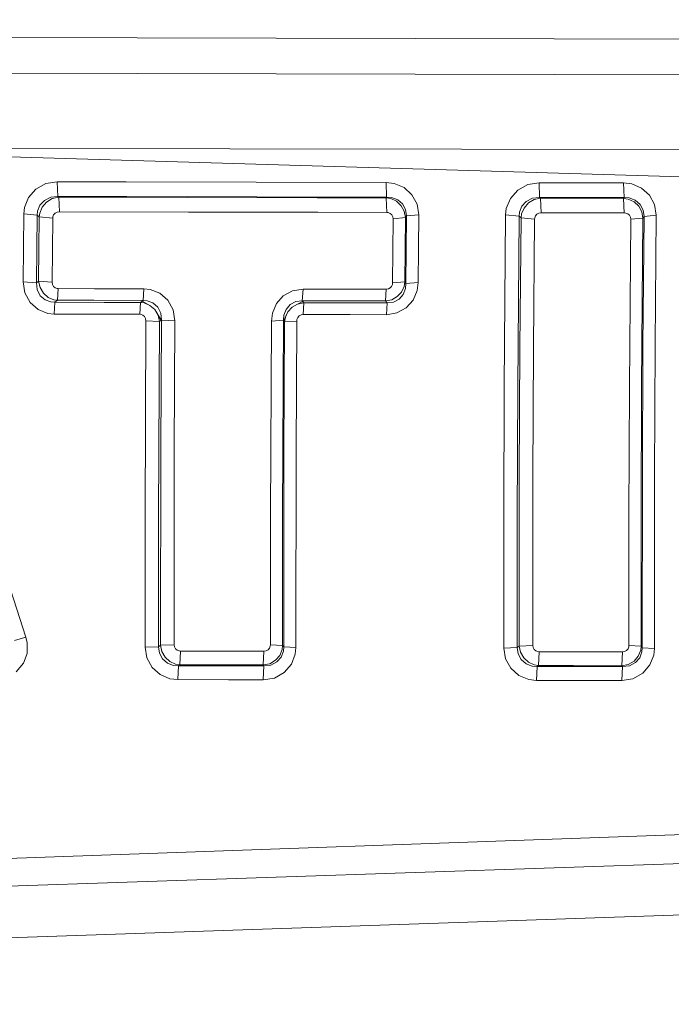
# Model space of a CAD drawing. Units: millimetres. Extents: x 645 to 10640, y -345 to 3742.
# Drawn here: x 2320 to 2330, y 1961 to 1976 of the extents above; entities that cross this region are included whole.
import ezdxf

# ---------------------------------------------------------------- set-up
doc = ezdxf.new("R2010")
doc.units = ezdxf.units.MM
doc.layers.add('1', color=7, linetype='Continuous', true_color=0xffffff)
doc.styles.add('blockfont', font='simplex.shx')
doc.dimstyles.get("Standard").update_dxf_attribs({"dimtxt": 0.18, "dimasz": 0.18, "dimexe": 0.18, "dimexo": 0.0625, "dimgap": 0.09, "dimtad": 0, "dimtih": 1, "dimtoh": 1, "dimdec": 4, "dimzin": 0, "dimdsep": 46, "dimtxsty": 'Standard', "dimcen": 0.09, "dimadec": 0, "dimazin": 0, "dimtfac": 1, "dimtdec": 4, "dimtofl": 0, "dimtmove": 0, "dimatfit": 3, "dimfxl": 1, "dimtolj": 1, "dimtzin": 0, "dimarcsym": 0})

# ---------------------------------------------------------------- blocks, each defined once
blk = doc.blocks.new('_U10')
at = {"layer": '1', "color": 18, "lineweight": 13}
for p, q in [((844.749964, 1254.050026), (844.749964, 3416.349247)), ((844.749964, 3414.349247), (2582.020816, 3414.349247)), ((4820, 3414.349247), (3082.729149, 3414.349247)), ((2608.520816, 3339.349247), (2583.520816, 3339.349247)), ((2583.520816, 3339.349247), (2583.520816, 3245.599247)), ((2840.187482, 3339.349247), (2815.187482, 3339.349247)), ((2840.187482, 3245.599247), (2840.187482, 3339.349247)), ((2583.520816, 3245.599247), (2608.520816, 3245.599247)), ((2815.187482, 3245.599247), (2840.187482, 3245.599247))]:
    blk.add_line(p, q, dxfattribs=at)
at = {"layer": '1', "color": 18, "lineweight": 70}
for points in [[(844.749964, 3414.349247), (894.749915, 3427.746707), (894.750014, 3400.951788)], [(4820, 3414.349247), (4770.000049, 3400.951788), (4769.999951, 3427.746707)]]:
    blk.add_solid(points, dxfattribs=at)
at = {"layer": '1', "color": 18, "linetype": 'Continuous', "lineweight": 13, "char_height": 50, "attachment_point": 7, "line_spacing_factor": 0.903614, "style": 'blockfont'}
for s, insert in [('\\W1.2899;156.5', (2586.170816, 3375.453414)), ('\\W1.1047;BBC', (2925.441649, 3375.453414)), ('\\W1.1591;3975', (2608.045816, 3253.578414))]:
    blk.add_mtext(s, dxfattribs=dict(at, insert=insert))

msp = doc.modelspace()

# ---------------------------------------------------------------- linework, layer by layer
at = {"layer": '1', "color": 18, "linetype": 'Continuous', "lineweight": 13}
for p, q in [((2316.072501, 1975.527058), (2340.489375, 1975.473824)), ((2316.072501, 1975.527058), (2340.489375, 1975.473824)), ((2315.91729, 1974.986682), (2340.594262, 1974.92968)), ((2315.91729, 1974.986682), (2340.594262, 1974.92968)), ((2315.836943, 1973.850618), (2340.81038, 1973.808493)), ((2315.836943, 1973.850618), (2333.744086, 1973.314057)), ((2315.836943, 1973.850618), (2333.744086, 1973.314057)), ((2315.836943, 1973.850618), (2340.81038, 1973.808493)), ((2315.836943, 1973.850618), (2333.744086, 1973.314057)), ((2315.836943, 1973.850618), (2333.744086, 1973.314057)), ((2320.991553, 1973.33921), (2320.821561, 1973.311076)), ((2320.991553, 1973.33921), (2320.821561, 1973.311076)), ((2320.991553, 1973.33921), (2321.00109, 1973.117719)), ((2322.033919, 1973.337303), (2320.991553, 1973.33921)), ((2320.991553, 1973.33921), (2321.00109, 1973.117719)), ((2322.033919, 1973.337303), (2320.991553, 1973.33921)), ((2322.033919, 1973.337303), (2323.99825, 1973.333607)), ((2322.033919, 1973.337303), (2323.99825, 1973.333607)), ((2325.962819, 1973.330031), (2323.99825, 1973.333607)), ((2325.962819, 1973.330031), (2323.99825, 1973.333607)), ((2325.962819, 1973.330031), (2326.085366, 1973.31513)), ((2325.962819, 1973.330031), (2325.972117, 1973.108182)), ((2325.962819, 1973.330031), (2326.085366, 1973.31513)), ((2325.962819, 1973.330031), (2325.972117, 1973.108182)), ((2328.275002, 1973.325262), (2328.104533, 1973.297248)), ((2328.275002, 1973.325262), (2328.104533, 1973.297248)), ((2328.275002, 1973.325262), (2328.795947, 1973.324189)), ((2328.275002, 1973.325262), (2328.284062, 1973.103414)), ((2328.275002, 1973.325262), (2328.795947, 1973.324189)), ((2328.275002, 1973.325262), (2328.284062, 1973.103414)), ((2328.795947, 1973.324189), (2329.552687, 1973.32264)), ((2328.795947, 1973.324189), (2329.552687, 1973.32264)), ((2329.552687, 1973.32264), (2329.675235, 1973.307858)), ((2329.552687, 1973.32264), (2329.561986, 1973.100672)), ((2329.552687, 1973.32264), (2329.675235, 1973.307858)), ((2329.552687, 1973.32264), (2329.561986, 1973.100672)), ((2320.669926, 1973.227868), (2320.558585, 1973.101745)), ((2320.669926, 1973.227868), (2320.558585, 1973.101745)), ((2320.821561, 1973.311076), (2320.669926, 1973.227868)), ((2320.821561, 1973.311076), (2320.669926, 1973.227868)), ((2326.085366, 1973.31513), (2326.23557, 1973.251114)), ((2326.085366, 1973.31513), (2326.23557, 1973.251114)), ((2326.23557, 1973.251114), (2326.354541, 1973.143707)), ((2326.23557, 1973.251114), (2326.354541, 1973.143707)), ((2327.952899, 1973.213921), (2327.841319, 1973.087678)), ((2327.952899, 1973.213921), (2327.841319, 1973.087678)), ((2328.104533, 1973.297248), (2327.952899, 1973.213921)), ((2328.104533, 1973.297248), (2327.952899, 1973.213921)), ((2329.675235, 1973.307858), (2329.825438, 1973.243842)), ((2329.675235, 1973.307858), (2329.825438, 1973.243842)), ((2329.825438, 1973.243842), (2329.944409, 1973.136316)), ((2329.825438, 1973.243842), (2329.944409, 1973.136316)), ((2320.498027, 1972.950468), (2320.558585, 1973.101745)), ((2320.498027, 1972.950468), (2320.558585, 1973.101745)), ((2320.800103, 1973.057638), (2320.731915, 1972.983489)), ((2320.800103, 1973.057638), (2320.731915, 1972.983489)), ((2320.831336, 1973.032961), (2320.766009, 1972.956906)), ((2320.831336, 1973.032961), (2320.766009, 1972.956906)), ((2320.894517, 1973.104606), (2320.800103, 1973.057638)), ((2320.894517, 1973.104606), (2320.800103, 1973.057638)), ((2320.918835, 1973.085175), (2320.831336, 1973.032961)), ((2320.918835, 1973.085175), (2320.831336, 1973.032961)), ((2321.00109, 1973.117719), (2320.894517, 1973.104606)), ((2321.00109, 1973.117719), (2320.894517, 1973.104606)), ((2321.01611, 1973.10556), (2320.918835, 1973.085175)), ((2321.01611, 1973.10556), (2320.918835, 1973.085175)), ((2321.00109, 1973.117719), (2322.043217, 1973.115692)), ((2321.00109, 1973.117719), (2321.01611, 1973.10556)), ((2321.00109, 1973.117719), (2322.043217, 1973.115692)), ((2321.00109, 1973.117719), (2321.01611, 1973.10556)), ((2321.01611, 1973.10556), (2321.025647, 1972.886334)), ((2322.968758, 1973.101864), (2321.01611, 1973.10556)), ((2321.01611, 1973.10556), (2321.025647, 1972.886334)), ((2322.968758, 1973.101864), (2321.01611, 1973.10556)), ((2322.043217, 1973.115692), (2324.007787, 1973.111997)), ((2322.043217, 1973.115692), (2324.007787, 1973.111997)), ((2324.921168, 1973.098169), (2322.968758, 1973.101864)), ((2324.921168, 1973.098169), (2322.968758, 1973.101864)), ((2325.972117, 1973.108182), (2324.007787, 1973.111997)), ((2325.972117, 1973.108182), (2324.007787, 1973.111997)), ((2325.963534, 1973.096261), (2324.921168, 1973.098169)), ((2325.963534, 1973.096261), (2324.921168, 1973.098169)), ((2325.972117, 1973.108182), (2325.963534, 1973.096261)), ((2325.972117, 1973.108182), (2325.963534, 1973.096261)), ((2325.963534, 1973.096261), (2325.972832, 1972.876797)), ((2326.034344, 1973.084817), (2325.963534, 1973.096261)), ((2325.963534, 1973.096261), (2325.972832, 1972.876797)), ((2326.034344, 1973.084817), (2325.963534, 1973.096261)), ((2326.047696, 1973.102103), (2325.972117, 1973.108182)), ((2326.047696, 1973.102103), (2325.972117, 1973.108182)), ((2326.122321, 1973.044048), (2326.034344, 1973.084817)), ((2326.122321, 1973.044048), (2326.034344, 1973.084817)), ((2326.139964, 1973.066697), (2326.047696, 1973.102103)), ((2326.139964, 1973.066697), (2326.047696, 1973.102103)), ((2326.192893, 1972.978244), (2326.122321, 1973.044048)), ((2326.192893, 1972.978244), (2326.122321, 1973.044048)), ((2326.212443, 1973.004232), (2326.139964, 1973.066697)), ((2326.212443, 1973.004232), (2326.139964, 1973.066697)), ((2326.43155, 1973.002086), (2326.354541, 1973.143707)), ((2326.43155, 1973.002086), (2326.354541, 1973.143707)), ((2327.780761, 1972.936402), (2327.841319, 1973.087678)), ((2327.780761, 1972.936402), (2327.841319, 1973.087678)), ((2328.083075, 1973.043332), (2328.014649, 1972.969303)), ((2328.083075, 1973.043332), (2328.014649, 1972.969303)), ((2328.177251, 1973.09042), (2328.083075, 1973.043332)), ((2328.177251, 1973.09042), (2328.083075, 1973.043332)), ((2328.201569, 1973.071108), (2328.11407, 1973.018894)), ((2328.201569, 1973.071108), (2328.11407, 1973.018894)), ((2328.284062, 1973.103414), (2328.177251, 1973.09042)), ((2328.284062, 1973.103414), (2328.177251, 1973.09042)), ((2328.298844, 1973.091493), (2328.201569, 1973.071108)), ((2328.298844, 1973.091493), (2328.201569, 1973.071108)), ((2328.284062, 1973.103414), (2328.298844, 1973.091493)), ((2328.805007, 1973.102341), (2328.284062, 1973.103414)), ((2328.284062, 1973.103414), (2328.298844, 1973.091493)), ((2328.805007, 1973.102341), (2328.284062, 1973.103414)), ((2328.298844, 1973.091493), (2329.032458, 1973.089943)), ((2328.298844, 1973.091493), (2328.308142, 1972.871909)), ((2328.298844, 1973.091493), (2329.032458, 1973.089943)), ((2328.298844, 1973.091493), (2328.308142, 1972.871909)), ((2329.561986, 1973.100672), (2328.805007, 1973.102341)), ((2329.561986, 1973.100672), (2328.805007, 1973.102341)), ((2329.553403, 1973.08887), (2329.032458, 1973.089943)), ((2329.553403, 1973.08887), (2329.032458, 1973.089943)), ((2329.561986, 1973.100672), (2329.553403, 1973.08887)), ((2329.561986, 1973.100672), (2329.553403, 1973.08887)), ((2329.553403, 1973.08887), (2329.562701, 1972.869287)), ((2329.624213, 1973.077426), (2329.553403, 1973.08887)), ((2329.553403, 1973.08887), (2329.562701, 1972.869287)), ((2329.624213, 1973.077426), (2329.553403, 1973.08887)), ((2329.637564, 1973.094592), (2329.561986, 1973.100672)), ((2329.637564, 1973.094592), (2329.561986, 1973.100672)), ((2329.712189, 1973.036657), (2329.624213, 1973.077426)), ((2329.712189, 1973.036657), (2329.624213, 1973.077426)), ((2329.729594, 1973.059187), (2329.637564, 1973.094592)), ((2329.729594, 1973.059187), (2329.637564, 1973.094592)), ((2329.782761, 1972.970853), (2329.712189, 1973.036657)), ((2329.782761, 1972.970853), (2329.712189, 1973.036657)), ((2329.802312, 1972.996722), (2329.729594, 1973.059187)), ((2329.802312, 1972.996722), (2329.729594, 1973.059187)), ((2330.021418, 1972.994695), (2329.944409, 1973.136316)), ((2330.021418, 1972.994695), (2329.944409, 1973.136316)), ((2320.487298, 1972.853909), (2320.498027, 1972.950468)), ((2320.487298, 1972.853909), (2320.498027, 1972.950468)), ((2320.696152, 1972.89289), (2320.690907, 1972.834359)), ((2320.696152, 1972.89289), (2320.690907, 1972.834359)), ((2320.731915, 1972.983489), (2320.696152, 1972.89289)), ((2320.731915, 1972.983489), (2320.696152, 1972.89289)), ((2320.766009, 1972.956906), (2320.729054, 1972.867141)), ((2320.766009, 1972.956906), (2320.729054, 1972.867141)), ((2320.961274, 1972.864399), (2320.991553, 1972.88085)), ((2320.961274, 1972.864399), (2320.991553, 1972.88085)), ((2321.025647, 1972.886334), (2320.991553, 1972.88085)), ((2321.025647, 1972.886334), (2320.991553, 1972.88085)), ((2322.978057, 1972.882638), (2321.025647, 1972.886334)), ((2322.978057, 1972.882638), (2321.025647, 1972.886334)), ((2324.930705, 1972.878824), (2322.978057, 1972.882638)), ((2324.930705, 1972.878824), (2322.978057, 1972.882638)), ((2325.972832, 1972.876797), (2324.930705, 1972.878824)), ((2325.972832, 1972.876797), (2324.930705, 1972.878824)), ((2325.972832, 1972.876797), (2325.997151, 1972.873936)), ((2325.972832, 1972.876797), (2325.997151, 1972.873936)), ((2326.027192, 1972.8613), (2325.997151, 1972.873936)), ((2326.027192, 1972.8613), (2325.997151, 1972.873936)), ((2326.239146, 1972.893248), (2326.192893, 1972.978244)), ((2326.239146, 1972.893248), (2326.192893, 1972.978244)), ((2326.258696, 1972.919951), (2326.212443, 1973.004232)), ((2326.258696, 1972.919951), (2326.212443, 1973.004232)), ((2326.25512, 1972.799073), (2326.239146, 1972.893248)), ((2326.25512, 1972.799073), (2326.239146, 1972.893248)), ((2326.273001, 1972.82351), (2326.258696, 1972.919951)), ((2326.273001, 1972.82351), (2326.258696, 1972.919951)), ((2326.456822, 1972.842465), (2326.43155, 1973.002086)), ((2326.456822, 1972.842465), (2326.43155, 1973.002086)), ((2327.770032, 1972.840081), (2327.780761, 1972.936402)), ((2327.770032, 1972.840081), (2327.780761, 1972.936402)), ((2327.978886, 1972.878704), (2327.973403, 1972.820292)), ((2327.978886, 1972.878704), (2327.973403, 1972.820292)), ((2328.014649, 1972.969303), (2327.978886, 1972.878704)), ((2328.014649, 1972.969303), (2327.978886, 1972.878704)), ((2328.048743, 1972.942601), (2328.011788, 1972.852836)), ((2328.048743, 1972.942601), (2328.011788, 1972.852836)), ((2328.11407, 1973.018894), (2328.048743, 1972.942601)), ((2328.11407, 1973.018894), (2328.048743, 1972.942601)), ((2328.308142, 1972.871909), (2328.274287, 1972.866426)), ((2328.308142, 1972.871909), (2328.274287, 1972.866426)), ((2329.041756, 1972.87036), (2328.308142, 1972.871909)), ((2329.041756, 1972.87036), (2328.308142, 1972.871909)), ((2329.829015, 1972.885857), (2329.782761, 1972.970853)), ((2329.829015, 1972.885857), (2329.782761, 1972.970853)), ((2329.848565, 1972.912441), (2329.802312, 1972.996722)), ((2329.848565, 1972.912441), (2329.802312, 1972.996722)), ((2329.829015, 1972.885857), (2329.845227, 1972.791682)), ((2329.829015, 1972.885857), (2329.845227, 1972.791682)), ((2329.848565, 1972.912441), (2329.86287, 1972.816)), ((2329.848565, 1972.912441), (2329.86287, 1972.816)), ((2330.046691, 1972.835074), (2330.021418, 1972.994695)), ((2330.046691, 1972.835074), (2330.021418, 1972.994695)), ((2320.482053, 1972.342024), (2320.487298, 1972.853909)), ((2320.482053, 1972.342024), (2320.487298, 1972.853909)), ((2320.487298, 1972.853909), (2320.690907, 1972.834359)), ((2320.487298, 1972.853909), (2320.690907, 1972.834359)), ((2320.690907, 1972.834359), (2320.685662, 1972.32462)), ((2320.690907, 1972.834359), (2320.685662, 1972.32462)), ((2320.690907, 1972.834359), (2320.721186, 1972.809682)), ((2320.690907, 1972.834359), (2320.721186, 1972.809682)), ((2320.721186, 1972.809682), (2320.71618, 1972.324024)), ((2320.721186, 1972.809682), (2320.71618, 1972.324024)), ((2320.729054, 1972.867141), (2320.721186, 1972.809682)), ((2320.729054, 1972.867141), (2320.721186, 1972.809682)), ((2320.721186, 1972.809682), (2320.924796, 1972.790251)), ((2320.721186, 1972.809682), (2320.924796, 1972.790251)), ((2320.920028, 1972.306619), (2320.924796, 1972.790251)), ((2320.920028, 1972.306619), (2320.924796, 1972.790251)), ((2320.924796, 1972.790251), (2320.926942, 1972.809563)), ((2320.924796, 1972.790251), (2320.926942, 1972.809563)), ((2320.939101, 1972.839485), (2320.926942, 1972.809563)), ((2320.939101, 1972.839485), (2320.926942, 1972.809563)), ((2320.961274, 1972.864399), (2320.939101, 1972.839485)), ((2320.961274, 1972.864399), (2320.939101, 1972.839485)), ((2326.051034, 1972.840081), (2326.027192, 1972.8613)), ((2326.051034, 1972.840081), (2326.027192, 1972.8613)), ((2326.066531, 1972.811947), (2326.051034, 1972.840081)), ((2326.066531, 1972.811947), (2326.051034, 1972.840081)), ((2326.071538, 1972.780237), (2326.066531, 1972.811947)), ((2326.071538, 1972.780237), (2326.066531, 1972.811947)), ((2326.066769, 1972.296248), (2326.071538, 1972.780237)), ((2326.066769, 1972.296248), (2326.071538, 1972.780237)), ((2326.25512, 1972.799073), (2326.071538, 1972.780237)), ((2326.25512, 1972.799073), (2326.071538, 1972.780237)), ((2326.250352, 1972.312937), (2326.25512, 1972.799073)), ((2326.250352, 1972.312937), (2326.25512, 1972.799073)), ((2326.273001, 1972.82351), (2326.25512, 1972.799073)), ((2326.273001, 1972.82351), (2326.25512, 1972.799073)), ((2326.273001, 1972.82351), (2326.267756, 1972.313652)), ((2326.273001, 1972.82351), (2326.267756, 1972.313652)), ((2326.456822, 1972.842465), (2326.273001, 1972.82351)), ((2326.456822, 1972.842465), (2326.273001, 1972.82351)), ((2326.456822, 1972.842465), (2326.451577, 1972.330342)), ((2326.456822, 1972.842465), (2326.451577, 1972.330342)), ((2327.748812, 1970.246325), (2327.770032, 1972.840081)), ((2327.748812, 1970.246325), (2327.770032, 1972.840081)), ((2327.770032, 1972.840081), (2327.973403, 1972.820292)), ((2327.770032, 1972.840081), (2327.973403, 1972.820292)), ((2327.973403, 1972.820292), (2327.952422, 1970.238099)), ((2327.973403, 1972.820292), (2327.952422, 1970.238099)), ((2327.973403, 1972.820292), (2328.004159, 1972.795615)), ((2327.973403, 1972.820292), (2328.004159, 1972.795615)), ((2328.004159, 1972.795615), (2327.986754, 1970.843444)), ((2328.004159, 1972.795615), (2327.986754, 1970.843444)), ((2328.011788, 1972.852836), (2328.004159, 1972.795615)), ((2328.011788, 1972.852836), (2328.004159, 1972.795615)), ((2328.004159, 1972.795615), (2328.20753, 1972.775946)), ((2328.004159, 1972.795615), (2328.20753, 1972.775946)), ((2328.20753, 1972.775946), (2328.190364, 1970.832477)), ((2328.20753, 1972.775946), (2328.190364, 1970.832477)), ((2328.20753, 1972.775946), (2328.209676, 1972.795139)), ((2328.20753, 1972.775946), (2328.209676, 1972.795139)), ((2328.221596, 1972.82506), (2328.209676, 1972.795139)), ((2328.221596, 1972.82506), (2328.209676, 1972.795139)), ((2328.244008, 1972.849975), (2328.221596, 1972.82506)), ((2328.244008, 1972.849975), (2328.221596, 1972.82506)), ((2328.244008, 1972.849975), (2328.274287, 1972.866426)), ((2328.244008, 1972.849975), (2328.274287, 1972.866426)), ((2329.562701, 1972.869287), (2329.041756, 1972.87036)), ((2329.562701, 1972.869287), (2329.041756, 1972.87036)), ((2329.586781, 1972.866426), (2329.562701, 1972.869287)), ((2329.586781, 1972.866426), (2329.562701, 1972.869287)), ((2329.616822, 1972.85379), (2329.586781, 1972.866426)), ((2329.616822, 1972.85379), (2329.586781, 1972.866426)), ((2329.640664, 1972.83257), (2329.616822, 1972.85379)), ((2329.640664, 1972.83257), (2329.616822, 1972.85379)), ((2329.656161, 1972.804437), (2329.640664, 1972.83257)), ((2329.656161, 1972.804437), (2329.640664, 1972.83257)), ((2329.661168, 1972.772727), (2329.640902, 1970.235119)), ((2329.661168, 1972.772727), (2329.640902, 1970.235119)), ((2329.656161, 1972.804437), (2329.661168, 1972.772727)), ((2329.656161, 1972.804437), (2329.661168, 1972.772727)), ((2329.845227, 1972.791682), (2329.661168, 1972.772727)), ((2329.845227, 1972.791682), (2329.661168, 1972.772727)), ((2329.845227, 1972.791682), (2329.824723, 1970.242629)), ((2329.845227, 1972.791682), (2329.824723, 1970.242629)), ((2329.86287, 1972.816), (2329.845227, 1972.791682)), ((2329.86287, 1972.816), (2329.845227, 1972.791682)), ((2329.86287, 1972.816), (2329.845942, 1970.860372)), ((2329.86287, 1972.816), (2329.845942, 1970.860372)), ((2330.046691, 1972.835074), (2329.86287, 1972.816)), ((2330.046691, 1972.835074), (2329.86287, 1972.816)), ((2330.029763, 1970.870505), (2330.046691, 1972.835074)), ((2330.029763, 1970.870505), (2330.046691, 1972.835074)), ((2320.477284, 1971.829424), (2320.482053, 1972.342024)), ((2320.477284, 1971.829424), (2320.482053, 1972.342024)), ((2320.680894, 1971.814285), (2320.685662, 1972.32462)), ((2320.680894, 1971.814285), (2320.685662, 1972.32462)), ((2320.71618, 1972.324024), (2320.71165, 1971.83753)), ((2320.71618, 1972.324024), (2320.71165, 1971.83753)), ((2320.915498, 1971.822152), (2320.920028, 1972.306619)), ((2320.915498, 1971.822152), (2320.920028, 1972.306619)), ((2326.062239, 1971.811543), (2326.066769, 1972.296248)), ((2326.062239, 1971.811543), (2326.066769, 1972.296248)), ((2326.245822, 1971.826086), (2326.250352, 1972.312937)), ((2326.245822, 1971.826086), (2326.250352, 1972.312937)), ((2326.263226, 1971.802721), (2326.267756, 1972.313652)), ((2326.263226, 1971.802721), (2326.267756, 1972.313652)), ((2326.451577, 1972.330342), (2326.446809, 1971.817146)), ((2326.451577, 1972.330342), (2326.446809, 1971.817146)), ((2320.680894, 1971.814285), (2320.71165, 1971.83753)), ((2320.680894, 1971.814285), (2320.71165, 1971.83753)), ((2320.71165, 1971.83753), (2320.732869, 1971.741448)), ((2320.71165, 1971.83753), (2320.915498, 1971.822152)), ((2320.71165, 1971.83753), (2320.732869, 1971.741448)), ((2320.71165, 1971.83753), (2320.915498, 1971.822152)), ((2320.477284, 1971.829424), (2320.503272, 1971.662174)), ((2320.477284, 1971.829424), (2320.680894, 1971.814285)), ((2320.477284, 1971.829424), (2320.503272, 1971.662174)), ((2320.477284, 1971.829424), (2320.680894, 1971.814285)), ((2320.680894, 1971.814285), (2320.691146, 1971.710334)), ((2320.680894, 1971.814285), (2320.691146, 1971.710334)), ((2320.691146, 1971.710334), (2320.736445, 1971.619139)), ((2320.691146, 1971.710334), (2320.736445, 1971.619139)), ((2320.732869, 1971.741448), (2320.784844, 1971.654783)), ((2320.732869, 1971.741448), (2320.784844, 1971.654783)), ((2320.915498, 1971.822152), (2320.920504, 1971.788893)), ((2320.915498, 1971.822152), (2320.920504, 1971.788893)), ((2320.920504, 1971.788893), (2320.936955, 1971.759448)), ((2320.920504, 1971.788893), (2320.936955, 1971.759448)), ((2320.936955, 1971.759448), (2320.961274, 1971.738587)), ((2320.936955, 1971.759448), (2320.961274, 1971.738587)), ((2320.961274, 1971.738587), (2320.989884, 1971.7275)), ((2320.961274, 1971.738587), (2320.989884, 1971.7275)), ((2320.989884, 1971.7275), (2321.009196, 1971.725593)), ((2320.989884, 1971.7275), (2321.009196, 1971.725593)), ((2320.998467, 1971.550117), (2321.009196, 1971.725593)), ((2320.998467, 1971.550117), (2321.009196, 1971.725593)), ((2321.555651, 1971.724162), (2321.009196, 1971.725593)), ((2321.555651, 1971.724162), (2321.009196, 1971.725593)), ((2321.555651, 1971.724162), (2322.30214, 1971.722255)), ((2321.555651, 1971.724162), (2322.30214, 1971.722255)), ((2322.291411, 1971.54666), (2322.30214, 1971.722255)), ((2322.291411, 1971.54666), (2322.30214, 1971.722255)), ((2322.30214, 1971.722255), (2322.398938, 1971.712361)), ((2322.30214, 1971.722255), (2322.398938, 1971.712361)), ((2322.54342, 1971.656928), (2322.398938, 1971.712361)), ((2322.54342, 1971.656928), (2322.398938, 1971.712361)), ((2324.54995, 1971.691499), (2324.409522, 1971.614967)), ((2324.54995, 1971.691499), (2324.409522, 1971.614967)), ((2324.707783, 1971.717248), (2324.54995, 1971.691499)), ((2324.707783, 1971.717248), (2324.54995, 1971.691499)), ((2324.697293, 1971.541772), (2324.707783, 1971.717248)), ((2324.697293, 1971.541772), (2324.707783, 1971.717248)), ((2324.707783, 1971.717248), (2325.254, 1971.716414)), ((2324.707783, 1971.717248), (2325.254, 1971.716414)), ((2325.254, 1971.716414), (2325.966634, 1971.715341)), ((2325.254, 1971.716414), (2325.966634, 1971.715341)), ((2325.956382, 1971.539865), (2325.966634, 1971.715341)), ((2325.956382, 1971.539865), (2325.966634, 1971.715341)), ((2325.966634, 1971.715341), (2325.998105, 1971.720467)), ((2325.966634, 1971.715341), (2325.998105, 1971.720467)), ((2326.026238, 1971.735726), (2325.998105, 1971.720467)), ((2326.026238, 1971.735726), (2325.998105, 1971.720467)), ((2326.026238, 1971.735726), (2326.046981, 1971.758733)), ((2326.026238, 1971.735726), (2326.046981, 1971.758733)), ((2326.046981, 1971.758733), (2326.05914, 1971.787343)), ((2326.046981, 1971.758733), (2326.05914, 1971.787343)), ((2326.05914, 1971.787343), (2326.062239, 1971.811543)), ((2326.05914, 1971.787343), (2326.062239, 1971.811543)), ((2326.245822, 1971.826086), (2326.062239, 1971.811543)), ((2326.245822, 1971.826086), (2326.062239, 1971.811543)), ((2326.195754, 1971.673022), (2326.234378, 1971.756349)), ((2326.195754, 1971.673022), (2326.234378, 1971.756349)), ((2326.222218, 1971.638928), (2326.256551, 1971.727977)), ((2326.222218, 1971.638928), (2326.256551, 1971.727977)), ((2326.234378, 1971.756349), (2326.245822, 1971.826086)), ((2326.234378, 1971.756349), (2326.245822, 1971.826086)), ((2326.263226, 1971.802721), (2326.245822, 1971.826086)), ((2326.263226, 1971.802721), (2326.245822, 1971.826086)), ((2326.256551, 1971.727977), (2326.263226, 1971.802721)), ((2326.256551, 1971.727977), (2326.263226, 1971.802721)), ((2326.446809, 1971.817146), (2326.263226, 1971.802721)), ((2326.446809, 1971.817146), (2326.263226, 1971.802721)), ((2326.432027, 1971.696983), (2326.371468, 1971.552501)), ((2326.432027, 1971.696983), (2326.371468, 1971.552501)), ((2326.446809, 1971.817146), (2326.432027, 1971.696983)), ((2326.446809, 1971.817146), (2326.432027, 1971.696983)), ((2320.503272, 1971.662174), (2320.584096, 1971.51352)), ((2320.503272, 1971.662174), (2320.584096, 1971.51352)), ((2320.736445, 1971.619139), (2320.808686, 1971.556077)), ((2320.736445, 1971.619139), (2320.808686, 1971.556077)), ((2320.784844, 1971.654783), (2320.858277, 1971.592436)), ((2320.784844, 1971.654783), (2320.858277, 1971.592436)), ((2320.808686, 1971.556077), (2320.896901, 1971.52401)), ((2320.808686, 1971.556077), (2320.896901, 1971.52401)), ((2320.858277, 1971.592436), (2320.942916, 1971.557746)), ((2320.858277, 1971.592436), (2320.942916, 1971.557746)), ((2320.998467, 1971.550117), (2320.942916, 1971.557746)), ((2320.998467, 1971.550117), (2320.942916, 1971.557746)), ((2320.958413, 1971.519599), (2320.998467, 1971.550117)), ((2320.958413, 1971.519599), (2320.998467, 1971.550117)), ((2321.544923, 1971.548686), (2320.998467, 1971.550117)), ((2321.544923, 1971.548686), (2320.998467, 1971.550117)), ((2322.291411, 1971.54666), (2321.544923, 1971.548686)), ((2322.291411, 1971.54666), (2321.544923, 1971.548686)), ((2322.251118, 1971.516261), (2322.274483, 1971.533904)), ((2322.251118, 1971.516261), (2322.274483, 1971.533904)), ((2322.274483, 1971.533904), (2322.291411, 1971.54666)), ((2322.274483, 1971.533904), (2322.291411, 1971.54666)), ((2322.392739, 1971.473108), (2322.274483, 1971.533904)), ((2322.392739, 1971.473108), (2322.274483, 1971.533904)), ((2322.351731, 1971.542487), (2322.291411, 1971.54666)), ((2322.351731, 1971.542487), (2322.291411, 1971.54666)), ((2322.351731, 1971.542487), (2322.440423, 1971.510539)), ((2322.351731, 1971.542487), (2322.440423, 1971.510539)), ((2322.665252, 1971.552263), (2322.54342, 1971.656928)), ((2322.665252, 1971.552263), (2322.54342, 1971.656928)), ((2322.746552, 1971.404562), (2322.665252, 1971.552263)), ((2322.746552, 1971.404562), (2322.665252, 1971.552263)), ((2324.409522, 1971.614967), (2324.305571, 1971.499334)), ((2324.409522, 1971.614967), (2324.305571, 1971.499334)), ((2324.600734, 1971.528778), (2324.697293, 1971.541772)), ((2324.600734, 1971.528778), (2324.697293, 1971.541772)), ((2324.697293, 1971.541772), (2325.24351, 1971.540938)), ((2324.70683, 1971.528778), (2324.697293, 1971.541772)), ((2324.697293, 1971.541772), (2325.24351, 1971.540938)), ((2324.70683, 1971.528778), (2324.697293, 1971.541772)), ((2325.956382, 1971.539865), (2325.24351, 1971.540938)), ((2325.956382, 1971.539865), (2325.24351, 1971.540938)), ((2325.956382, 1971.539865), (2326.048888, 1971.557746)), ((2325.956382, 1971.539865), (2326.048888, 1971.557746)), ((2325.978793, 1971.509228), (2325.956382, 1971.539865)), ((2325.978793, 1971.509228), (2325.956382, 1971.539865)), ((2326.048888, 1971.557746), (2326.132573, 1971.604595)), ((2326.048888, 1971.557746), (2326.132573, 1971.604595)), ((2326.075591, 1971.522222), (2326.160706, 1971.567879)), ((2326.075591, 1971.522222), (2326.160706, 1971.567879)), ((2326.132573, 1971.604595), (2326.195754, 1971.673022)), ((2326.132573, 1971.604595), (2326.195754, 1971.673022)), ((2326.160706, 1971.567879), (2326.222218, 1971.638928)), ((2326.160706, 1971.567879), (2326.222218, 1971.638928)), ((2326.267518, 1971.435199), (2326.371468, 1971.552501)), ((2326.267518, 1971.435199), (2326.371468, 1971.552501)), ((2320.584096, 1971.51352), (2320.704974, 1971.408258)), ((2320.584096, 1971.51352), (2320.704974, 1971.408258)), ((2320.704974, 1971.408258), (2320.849217, 1971.35211)), ((2320.704974, 1971.408258), (2320.849217, 1971.35211)), ((2320.958413, 1971.519599), (2320.896901, 1971.52401)), ((2320.958413, 1971.519599), (2320.896901, 1971.52401)), ((2320.947684, 1971.341858), (2320.958413, 1971.519599)), ((2320.947684, 1971.341858), (2320.958413, 1971.519599)), ((2321.704901, 1971.517692), (2320.958413, 1971.519599)), ((2321.704901, 1971.517692), (2320.958413, 1971.519599)), ((2322.251118, 1971.516261), (2321.704901, 1971.517692)), ((2322.251118, 1971.516261), (2321.704901, 1971.517692)), ((2322.24039, 1971.338401), (2322.251118, 1971.516261)), ((2322.24039, 1971.338401), (2322.251118, 1971.516261)), ((2322.3081, 1971.508394), (2322.251118, 1971.516261)), ((2322.3081, 1971.508394), (2322.251118, 1971.516261)), ((2322.392739, 1971.473108), (2322.3081, 1971.508394)), ((2322.392739, 1971.473108), (2322.3081, 1971.508394)), ((2322.465934, 1971.410404), (2322.392739, 1971.473108)), ((2322.465934, 1971.410404), (2322.392739, 1971.473108)), ((2322.512902, 1971.447001), (2322.440423, 1971.510539)), ((2322.512902, 1971.447001), (2322.440423, 1971.510539)), ((2322.465934, 1971.410404), (2322.563924, 1971.247206)), ((2322.51767, 1971.323858), (2322.465934, 1971.410404)), ((2322.465934, 1971.410404), (2322.563924, 1971.247206)), ((2322.51767, 1971.323858), (2322.465934, 1971.410404)), ((2322.558678, 1971.355448), (2322.512902, 1971.447001)), ((2322.558678, 1971.355448), (2322.512902, 1971.447001)), ((2322.746552, 1971.404562), (2322.772778, 1971.238385)), ((2322.746552, 1971.404562), (2322.772778, 1971.238385)), ((2324.305571, 1971.499334), (2324.244298, 1971.355925)), ((2324.305571, 1971.499334), (2324.244298, 1971.355925)), ((2324.419774, 1971.323142), (2324.454583, 1971.41243)), ((2324.419774, 1971.323142), (2324.454583, 1971.41243)), ((2324.515857, 1971.48324), (2324.454583, 1971.41243)), ((2324.515857, 1971.48324), (2324.454583, 1971.41243)), ((2324.542798, 1971.445689), (2324.479617, 1971.376667)), ((2324.542798, 1971.445689), (2324.479617, 1971.376667)), ((2324.600734, 1971.528778), (2324.515857, 1971.48324)), ((2324.600734, 1971.528778), (2324.515857, 1971.48324)), ((2324.62696, 1971.493016), (2324.542798, 1971.445689)), ((2324.62696, 1971.493016), (2324.542798, 1971.445689)), ((2324.62696, 1971.493016), (2324.70683, 1971.528778)), ((2324.62696, 1971.493016), (2324.70683, 1971.528778)), ((2324.719943, 1971.511135), (2324.62696, 1971.493016)), ((2324.719943, 1971.511135), (2324.62696, 1971.493016)), ((2324.719943, 1971.511135), (2324.70683, 1971.528778)), ((2324.719943, 1971.511135), (2324.70683, 1971.528778)), ((2324.709452, 1971.333275), (2324.719943, 1971.511135)), ((2324.709452, 1971.333275), (2324.719943, 1971.511135)), ((2324.719943, 1971.511135), (2325.432576, 1971.510063)), ((2324.719943, 1971.511135), (2325.432576, 1971.510063)), ((2325.432576, 1971.510063), (2325.978793, 1971.509228)), ((2325.432576, 1971.510063), (2325.978793, 1971.509228)), ((2325.968302, 1971.331368), (2325.978793, 1971.509228)), ((2325.968302, 1971.331368), (2325.978793, 1971.509228)), ((2325.978793, 1971.509228), (2326.075591, 1971.522222)), ((2325.978793, 1971.509228), (2326.075591, 1971.522222)), ((2326.126612, 1971.357475), (2326.267518, 1971.435199)), ((2326.126612, 1971.357475), (2326.267518, 1971.435199)), ((2320.849217, 1971.35211), (2320.947684, 1971.341858)), ((2320.849217, 1971.35211), (2320.947684, 1971.341858)), ((2320.947684, 1971.341858), (2321.694173, 1971.339832)), ((2320.947684, 1971.341858), (2321.694173, 1971.339832)), ((2321.694173, 1971.339832), (2322.24039, 1971.338401)), ((2321.694173, 1971.339832), (2322.24039, 1971.338401)), ((2322.260178, 1971.336375), (2322.24039, 1971.338401)), ((2322.260178, 1971.336375), (2322.24039, 1971.338401)), ((2322.289027, 1971.32505), (2322.260178, 1971.336375)), ((2322.289027, 1971.32505), (2322.260178, 1971.336375)), ((2322.313346, 1971.30395), (2322.289027, 1971.32505)), ((2322.313346, 1971.30395), (2322.289027, 1971.32505)), ((2322.329558, 1971.274147), (2322.313346, 1971.30395)), ((2322.329558, 1971.274147), (2322.313346, 1971.30395)), ((2322.334803, 1971.24065), (2322.320975, 1968.282233)), ((2322.334803, 1971.24065), (2322.320975, 1968.282233)), ((2322.334803, 1971.24065), (2322.329558, 1971.274147)), ((2322.334803, 1971.24065), (2322.329558, 1971.274147)), ((2322.334803, 1971.24065), (2322.538413, 1971.227894)), ((2322.334803, 1971.24065), (2322.538413, 1971.227894)), ((2322.538413, 1971.227894), (2322.51767, 1971.323858)), ((2322.538413, 1971.227894), (2322.51767, 1971.323858)), ((2322.538413, 1971.227894), (2322.563924, 1971.247206)), ((2322.538413, 1971.227894), (2322.563924, 1971.247206)), ((2322.557963, 1969.29277), (2322.569169, 1971.251259)), ((2322.557963, 1969.29277), (2322.569169, 1971.251259)), ((2322.569169, 1971.251259), (2322.558678, 1971.355448)), ((2322.569169, 1971.251259), (2322.558678, 1971.355448)), ((2322.569169, 1971.251259), (2322.563924, 1971.247206)), ((2322.569169, 1971.251259), (2322.563924, 1971.247206)), ((2322.569169, 1971.251259), (2322.772778, 1971.238385)), ((2322.569169, 1971.251259), (2322.772778, 1971.238385)), ((2322.772778, 1971.238385), (2322.761573, 1969.288478)), ((2322.772778, 1971.238385), (2322.761573, 1969.288478)), ((2324.244298, 1971.355925), (2324.229277, 1971.235285)), ((2324.244298, 1971.355925), (2324.229277, 1971.235285)), ((2324.41286, 1971.247325), (2324.229277, 1971.235285)), ((2324.41286, 1971.247325), (2324.229277, 1971.235285)), ((2324.41286, 1971.247325), (2324.399031, 1968.29463)), ((2324.41286, 1971.247325), (2324.399031, 1968.29463)), ((2324.419774, 1971.323142), (2324.41286, 1971.247325)), ((2324.419774, 1971.323142), (2324.41286, 1971.247325)), ((2324.415721, 1971.243272), (2324.41286, 1971.247325)), ((2324.415721, 1971.243272), (2324.41286, 1971.247325)), ((2324.479617, 1971.376667), (2324.415721, 1971.243272)), ((2324.479617, 1971.376667), (2324.415721, 1971.243272)), ((2324.430026, 1971.22396), (2324.415721, 1971.243272)), ((2324.430026, 1971.22396), (2324.415721, 1971.243272)), ((2324.441231, 1971.292744), (2324.430026, 1971.22396)), ((2324.441231, 1971.292744), (2324.430026, 1971.22396)), ((2324.479617, 1971.376667), (2324.441231, 1971.292744)), ((2324.479617, 1971.376667), (2324.441231, 1971.292744)), ((2324.616708, 1971.259961), (2324.613608, 1971.235881)), ((2324.616708, 1971.259961), (2324.613608, 1971.235881)), ((2324.628867, 1971.288929), (2324.616708, 1971.259961)), ((2324.628867, 1971.288929), (2324.616708, 1971.259961)), ((2324.649609, 1971.312414), (2324.628867, 1971.288929)), ((2324.649609, 1971.312414), (2324.628867, 1971.288929)), ((2324.649609, 1971.312414), (2324.677981, 1971.32803)), ((2324.649609, 1971.312414), (2324.677981, 1971.32803)), ((2324.709452, 1971.333275), (2324.677981, 1971.32803)), ((2324.709452, 1971.333275), (2324.677981, 1971.32803)), ((2325.422086, 1971.332202), (2324.709452, 1971.333275)), ((2325.422086, 1971.332202), (2324.709452, 1971.333275)), ((2325.422086, 1971.332202), (2325.968302, 1971.331368)), ((2325.422086, 1971.332202), (2325.968302, 1971.331368)), ((2325.968302, 1971.331368), (2326.126612, 1971.357475)), ((2325.968302, 1971.331368), (2326.126612, 1971.357475)), ((2322.524585, 1968.282352), (2322.538413, 1971.227894)), ((2322.524585, 1968.282352), (2322.538413, 1971.227894)), ((2324.229277, 1971.235285), (2324.215211, 1968.295584)), ((2324.229277, 1971.235285), (2324.215211, 1968.295584)), ((2324.430026, 1971.22396), (2324.419059, 1969.26106)), ((2324.430026, 1971.22396), (2324.419059, 1969.26106)), ((2324.613608, 1971.235881), (2324.430026, 1971.22396)), ((2324.613608, 1971.235881), (2324.430026, 1971.22396)), ((2324.613608, 1971.235881), (2324.602879, 1969.264398)), ((2324.613608, 1971.235881), (2324.602879, 1969.264398)), ((2327.986754, 1970.843444), (2327.977217, 1968.883286)), ((2327.986754, 1970.843444), (2327.977217, 1968.883286)), ((2328.190364, 1970.832477), (2328.180827, 1968.88114)), ((2328.190364, 1970.832477), (2328.180827, 1968.88114)), ((2329.845942, 1970.860372), (2329.836406, 1968.896518)), ((2329.845942, 1970.860372), (2329.836406, 1968.896518)), ((2330.029763, 1970.870505), (2330.020465, 1968.897829)), ((2330.029763, 1970.870505), (2330.020465, 1968.897829)), ((2327.741898, 1968.270669), (2327.748812, 1970.246325)), ((2327.741898, 1968.270669), (2327.748812, 1970.246325)), ((2327.945269, 1968.271265), (2327.952422, 1970.238099)), ((2327.945269, 1968.271265), (2327.952422, 1970.238099)), ((2329.640902, 1970.235119), (2329.63375, 1968.284855)), ((2329.640902, 1970.235119), (2329.63375, 1968.284855)), ((2329.817809, 1968.283425), (2329.824723, 1970.242629)), ((2329.817809, 1968.283425), (2329.824723, 1970.242629)), ((2319.607772, 1969.272862), (2320.519723, 1966.461311)), ((2319.607772, 1969.272862), (2320.519723, 1966.461311)), ((2322.555341, 1966.33924), (2322.557963, 1969.29277)), ((2322.555341, 1966.33924), (2322.557963, 1969.29277)), ((2322.758473, 1966.347823), (2322.761573, 1969.288478)), ((2322.758473, 1966.347823), (2322.761573, 1969.288478)), ((2324.419059, 1969.26106), (2324.416674, 1966.313372)), ((2324.419059, 1969.26106), (2324.416674, 1966.313372)), ((2324.602879, 1969.264398), (2324.600734, 1966.303597)), ((2324.602879, 1969.264398), (2324.600734, 1966.303597)), ((2327.977217, 1968.883286), (2327.976741, 1966.327915)), ((2327.977217, 1968.883286), (2327.976741, 1966.327915)), ((2328.179873, 1966.337214), (2328.180827, 1968.88114)), ((2328.179873, 1966.337214), (2328.180827, 1968.88114)), ((2329.836406, 1968.896518), (2329.835929, 1966.302882)), ((2329.836406, 1968.896518), (2329.835929, 1966.302882)), ((2330.020465, 1968.897829), (2330.020226, 1966.292272)), ((2330.020465, 1968.897829), (2330.020226, 1966.292272)), ((2322.321213, 1966.308008), (2322.320975, 1968.282233)), ((2322.321213, 1966.308008), (2322.320975, 1968.282233)), ((2322.524585, 1966.316591), (2322.524585, 1968.282352)), ((2322.524585, 1966.316591), (2322.524585, 1968.282352)), ((2324.215211, 1966.345082), (2324.215211, 1968.295584)), ((2324.215211, 1966.345082), (2324.215211, 1968.295584)), ((2324.399031, 1968.29463), (2324.39927, 1966.335545)), ((2324.399031, 1968.29463), (2324.39927, 1966.335545)), ((2327.741898, 1968.270669), (2327.742852, 1966.295729)), ((2327.741898, 1968.270669), (2327.742852, 1966.295729)), ((2327.945985, 1966.305147), (2327.945269, 1968.271265)), ((2327.945985, 1966.305147), (2327.945269, 1968.271265)), ((2329.634227, 1966.335306), (2329.63375, 1968.284855)), ((2329.634227, 1966.335306), (2329.63375, 1968.284855)), ((2329.817809, 1968.283425), (2329.818524, 1966.324935)), ((2329.817809, 1968.283425), (2329.818524, 1966.324935)), ((2320.346154, 1966.409574), (2320.519723, 1966.461311)), ((2320.346154, 1966.409574), (2320.519723, 1966.461311)), ((2320.519723, 1966.461311), (2320.539988, 1966.374646)), ((2320.519723, 1966.461311), (2320.539988, 1966.374646)), ((2320.536889, 1966.217289), (2320.539988, 1966.374646)), ((2320.536889, 1966.217289), (2320.539988, 1966.374646)), ((2322.524585, 1966.316591), (2322.555341, 1966.33924)), ((2322.524585, 1966.316591), (2322.555341, 1966.33924)), ((2322.555341, 1966.33924), (2322.758473, 1966.347823)), ((2322.555341, 1966.33924), (2322.758473, 1966.347823)), ((2322.574176, 1966.244707), (2322.555341, 1966.33924)), ((2322.574176, 1966.244707), (2322.555341, 1966.33924)), ((2322.758473, 1966.347823), (2322.763957, 1966.315875)), ((2322.758473, 1966.347823), (2322.763957, 1966.315875)), ((2324.215211, 1966.345082), (2324.213065, 1966.324816)), ((2324.215211, 1966.345082), (2324.213065, 1966.324816)), ((2324.39927, 1966.335545), (2324.215211, 1966.345082)), ((2324.39927, 1966.335545), (2324.215211, 1966.345082)), ((2324.39927, 1966.335545), (2324.392117, 1966.275702)), ((2324.39927, 1966.335545), (2324.392117, 1966.275702)), ((2324.416674, 1966.313372), (2324.39927, 1966.335545)), ((2324.416674, 1966.313372), (2324.39927, 1966.335545)), ((2327.976741, 1966.327915), (2328.179873, 1966.337214)), ((2327.976741, 1966.327915), (2328.179873, 1966.337214)), ((2328.179873, 1966.337214), (2328.185357, 1966.305385)), ((2328.179873, 1966.337214), (2328.185357, 1966.305385)), ((2329.634227, 1966.335306), (2329.632319, 1966.315279)), ((2329.634227, 1966.335306), (2329.632319, 1966.315279)), ((2329.818524, 1966.324935), (2329.634227, 1966.335306)), ((2329.818524, 1966.324935), (2329.634227, 1966.335306)), ((2320.482291, 1966.068039), (2320.536889, 1966.217289)), ((2320.482291, 1966.068039), (2320.536889, 1966.217289)), ((2322.321213, 1966.308008), (2322.524585, 1966.316591)), ((2322.321213, 1966.308008), (2322.524585, 1966.316591)), ((2322.348632, 1966.146956), (2322.321213, 1966.308008)), ((2322.348632, 1966.146956), (2322.321213, 1966.308008)), ((2322.538413, 1966.21872), (2322.524585, 1966.316591)), ((2322.538413, 1966.21872), (2322.524585, 1966.316591)), ((2322.538413, 1966.21872), (2322.585381, 1966.133128)), ((2322.538413, 1966.21872), (2322.585381, 1966.133128)), ((2322.574176, 1966.244707), (2322.622336, 1966.159473)), ((2322.574176, 1966.244707), (2322.622336, 1966.159473)), ((2322.763957, 1966.315875), (2322.779931, 1966.287504)), ((2322.763957, 1966.315875), (2322.779931, 1966.287504)), ((2322.779931, 1966.287504), (2322.804011, 1966.266284)), ((2322.779931, 1966.287504), (2322.804011, 1966.266284)), ((2322.804011, 1966.266284), (2322.833813, 1966.253887)), ((2322.804011, 1966.266284), (2322.833813, 1966.253887)), ((2322.833813, 1966.253887), (2322.857417, 1966.251145)), ((2322.833813, 1966.253887), (2322.857417, 1966.251145)), ((2322.847165, 1966.044197), (2322.857417, 1966.251145)), ((2322.847165, 1966.044197), (2322.857417, 1966.251145)), ((2323.382653, 1966.250191), (2322.857417, 1966.251145)), ((2323.382653, 1966.250191), (2322.857417, 1966.251145)), ((2323.382653, 1966.250191), (2324.116744, 1966.248641)), ((2323.382653, 1966.250191), (2324.116744, 1966.248641)), ((2324.106492, 1966.041456), (2324.116744, 1966.248641)), ((2324.106492, 1966.041456), (2324.116744, 1966.248641)), ((2324.116744, 1966.248641), (2324.150122, 1966.254125)), ((2324.116744, 1966.248641), (2324.150122, 1966.254125)), ((2324.179686, 1966.270457), (2324.150122, 1966.254125)), ((2324.179686, 1966.270457), (2324.150122, 1966.254125)), ((2324.179686, 1966.270457), (2324.201382, 1966.295133)), ((2324.179686, 1966.270457), (2324.201382, 1966.295133)), ((2324.201382, 1966.295133), (2324.213065, 1966.324816)), ((2324.201382, 1966.295133), (2324.213065, 1966.324816)), ((2324.291505, 1966.112147), (2324.356116, 1966.18701)), ((2324.291505, 1966.112147), (2324.356116, 1966.18701)), ((2324.356116, 1966.18701), (2324.392117, 1966.275702)), ((2324.356116, 1966.18701), (2324.392117, 1966.275702)), ((2324.377097, 1966.161142), (2324.411429, 1966.25186)), ((2324.377097, 1966.161142), (2324.411429, 1966.25186)), ((2324.416674, 1966.313372), (2324.411429, 1966.25186)), ((2324.416674, 1966.313372), (2324.411429, 1966.25186)), ((2324.600734, 1966.303597), (2324.416674, 1966.313372)), ((2324.600734, 1966.303597), (2324.416674, 1966.313372)), ((2324.590482, 1966.202627), (2324.532069, 1966.052065)), ((2324.590482, 1966.202627), (2324.532069, 1966.052065)), ((2324.600734, 1966.303597), (2324.590482, 1966.202627)), ((2324.600734, 1966.303597), (2324.590482, 1966.202627)), ((2327.742852, 1966.295729), (2327.945985, 1966.305147)), ((2327.742852, 1966.295729), (2327.945985, 1966.305147)), ((2327.77027, 1966.134916), (2327.742852, 1966.295729)), ((2327.77027, 1966.134916), (2327.742852, 1966.295729)), ((2327.945985, 1966.305147), (2327.976741, 1966.327915)), ((2327.945985, 1966.305147), (2327.976741, 1966.327915)), ((2327.945985, 1966.305147), (2327.960051, 1966.207514)), ((2327.945985, 1966.305147), (2327.960051, 1966.207514)), ((2327.960051, 1966.207514), (2328.00702, 1966.12216)), ((2327.960051, 1966.207514), (2328.00702, 1966.12216)), ((2327.976741, 1966.327915), (2327.995576, 1966.233383)), ((2327.976741, 1966.327915), (2327.995576, 1966.233383)), ((2327.995576, 1966.233383), (2328.043498, 1966.148267)), ((2327.995576, 1966.233383), (2328.043498, 1966.148267)), ((2328.185357, 1966.305385), (2328.201092, 1966.277013)), ((2328.185357, 1966.305385), (2328.201092, 1966.277013)), ((2328.201092, 1966.277013), (2328.225173, 1966.255794)), ((2328.201092, 1966.277013), (2328.225173, 1966.255794)), ((2328.225173, 1966.255794), (2328.254975, 1966.243396)), ((2328.225173, 1966.255794), (2328.254975, 1966.243396)), ((2328.254975, 1966.243396), (2328.278817, 1966.240654)), ((2328.254975, 1966.243396), (2328.278817, 1966.240654)), ((2328.268803, 1966.032515), (2328.278817, 1966.240654)), ((2328.268803, 1966.032515), (2328.278817, 1966.240654)), ((2328.803576, 1966.239939), (2328.278817, 1966.240654)), ((2328.803576, 1966.239939), (2328.278817, 1966.240654)), ((2328.803576, 1966.239939), (2329.53576, 1966.238866)), ((2328.803576, 1966.239939), (2329.53576, 1966.238866)), ((2329.525746, 1966.030488), (2329.53576, 1966.238866)), ((2329.525746, 1966.030488), (2329.53576, 1966.238866)), ((2329.53576, 1966.238866), (2329.569138, 1966.244469)), ((2329.53576, 1966.238866), (2329.569138, 1966.244469)), ((2329.598941, 1966.260801), (2329.569138, 1966.244469)), ((2329.598941, 1966.260801), (2329.569138, 1966.244469)), ((2329.598941, 1966.260801), (2329.620398, 1966.285477)), ((2329.598941, 1966.260801), (2329.620398, 1966.285477)), ((2329.620398, 1966.285477), (2329.632319, 1966.315279)), ((2329.620398, 1966.285477), (2329.632319, 1966.315279)), ((2329.775609, 1966.17652), (2329.811372, 1966.26545)), ((2329.775609, 1966.17652), (2329.811372, 1966.26545)), ((2329.796351, 1966.151009), (2329.830683, 1966.241846)), ((2329.796351, 1966.151009), (2329.830683, 1966.241846)), ((2329.818524, 1966.324935), (2329.811372, 1966.26545)), ((2329.818524, 1966.324935), (2329.811372, 1966.26545)), ((2329.835929, 1966.302882), (2329.818524, 1966.324935)), ((2329.835929, 1966.302882), (2329.818524, 1966.324935)), ((2329.835929, 1966.302882), (2329.830683, 1966.241846)), ((2329.835929, 1966.302882), (2329.830683, 1966.241846)), ((2330.020226, 1966.292272), (2329.835929, 1966.302882)), ((2330.020226, 1966.292272), (2329.835929, 1966.302882)), ((2330.010213, 1966.191898), (2329.9518, 1966.041217)), ((2330.010213, 1966.191898), (2329.9518, 1966.041217)), ((2330.020226, 1966.292272), (2330.010213, 1966.191898)), ((2330.020226, 1966.292272), (2330.010213, 1966.191898)), ((2320.374049, 1965.940247), (2320.482291, 1966.068039)), ((2320.374049, 1965.940247), (2320.482291, 1966.068039)), ((2322.348632, 1966.146956), (2322.427548, 1966.004024)), ((2322.348632, 1966.146956), (2322.427548, 1966.004024)), ((2322.585381, 1966.133128), (2322.659053, 1966.070304)), ((2322.585381, 1966.133128), (2322.659053, 1966.070304)), ((2322.622336, 1966.159473), (2322.693146, 1966.094504)), ((2322.622336, 1966.159473), (2322.693146, 1966.094504)), ((2322.659053, 1966.070304), (2322.751797, 1966.035137)), ((2322.659053, 1966.070304), (2322.751797, 1966.035137)), ((2322.693146, 1966.094504), (2322.779454, 1966.054807)), ((2322.693146, 1966.094504), (2322.779454, 1966.054807)), ((2322.826661, 1966.029058), (2322.751797, 1966.035137)), ((2322.826661, 1966.029058), (2322.751797, 1966.035137)), ((2322.847165, 1966.044197), (2322.779454, 1966.054807)), ((2322.847165, 1966.044197), (2322.779454, 1966.054807)), ((2322.826661, 1966.029058), (2322.847165, 1966.044197)), ((2322.826661, 1966.029058), (2322.847165, 1966.044197)), ((2323.372401, 1966.043005), (2322.847165, 1966.044197)), ((2323.372401, 1966.043005), (2322.847165, 1966.044197)), ((2324.106492, 1966.041456), (2323.372401, 1966.043005)), ((2324.106492, 1966.041456), (2323.372401, 1966.043005)), ((2324.204243, 1966.061006), (2324.106492, 1966.041456)), ((2324.204243, 1966.061006), (2324.106492, 1966.041456)), ((2324.118174, 1966.026316), (2324.106492, 1966.041456)), ((2324.118174, 1966.026316), (2324.106492, 1966.041456)), ((2324.221171, 1966.039787), (2324.118174, 1966.026316)), ((2324.221171, 1966.039787), (2324.118174, 1966.026316)), ((2324.204243, 1966.061006), (2324.291505, 1966.112147)), ((2324.204243, 1966.061006), (2324.291505, 1966.112147)), ((2324.221171, 1966.039787), (2324.31177, 1966.087113)), ((2324.221171, 1966.039787), (2324.31177, 1966.087113)), ((2324.31177, 1966.087113), (2324.377097, 1966.161142)), ((2324.31177, 1966.087113), (2324.377097, 1966.161142)), ((2324.424065, 1965.927134), (2324.532069, 1966.052065)), ((2324.424065, 1965.927134), (2324.532069, 1966.052065)), ((2327.77027, 1966.134916), (2327.849187, 1965.992103)), ((2327.77027, 1966.134916), (2327.849187, 1965.992103)), ((2328.00702, 1966.12216), (2328.080691, 1966.059337)), ((2328.00702, 1966.12216), (2328.080691, 1966.059337)), ((2328.043498, 1966.148267), (2328.114308, 1966.08306)), ((2328.043498, 1966.148267), (2328.114308, 1966.08306)), ((2328.080691, 1966.059337), (2328.173436, 1966.02417)), ((2328.080691, 1966.059337), (2328.173436, 1966.02417)), ((2328.114308, 1966.08306), (2328.200854, 1966.043363)), ((2328.114308, 1966.08306), (2328.200854, 1966.043363)), ((2328.268803, 1966.032515), (2328.200854, 1966.043363)), ((2328.268803, 1966.032515), (2328.200854, 1966.043363)), ((2328.249015, 1966.017971), (2328.268803, 1966.032515)), ((2328.249015, 1966.017971), (2328.268803, 1966.032515)), ((2328.793563, 1966.03168), (2328.268803, 1966.032515)), ((2328.793563, 1966.03168), (2328.268803, 1966.032515)), ((2329.525746, 1966.030488), (2328.793563, 1966.03168)), ((2329.525746, 1966.030488), (2328.793563, 1966.03168)), ((2329.623736, 1966.050277), (2329.525746, 1966.030488)), ((2329.623736, 1966.050277), (2329.525746, 1966.030488)), ((2329.623736, 1966.050277), (2329.711236, 1966.101537)), ((2329.623736, 1966.050277), (2329.711236, 1966.101537)), ((2329.640187, 1966.029535), (2329.731025, 1966.07698)), ((2329.640187, 1966.029535), (2329.731025, 1966.07698)), ((2329.711236, 1966.101537), (2329.775609, 1966.17652)), ((2329.711236, 1966.101537), (2329.775609, 1966.17652)), ((2329.731025, 1966.07698), (2329.796351, 1966.151009)), ((2329.731025, 1966.07698), (2329.796351, 1966.151009)), ((2329.843558, 1965.915928), (2329.9518, 1966.041217)), ((2329.843558, 1965.915928), (2329.9518, 1966.041217)), ((2322.427548, 1966.004024), (2322.547711, 1965.896855)), ((2322.427548, 1966.004024), (2322.547711, 1965.896855)), ((2322.696961, 1965.833912), (2322.547711, 1965.896855)), ((2322.696961, 1965.833912), (2322.547711, 1965.896855)), ((2322.816409, 1965.819726), (2322.826661, 1966.029058)), ((2322.816409, 1965.819726), (2322.826661, 1966.029058)), ((2323.5927, 1966.027508), (2322.826661, 1966.029058)), ((2323.5927, 1966.027508), (2322.826661, 1966.029058)), ((2324.118174, 1966.026316), (2323.5927, 1966.027508)), ((2324.118174, 1966.026316), (2323.5927, 1966.027508)), ((2324.107922, 1965.816746), (2324.118174, 1966.026316)), ((2324.107922, 1965.816746), (2324.118174, 1966.026316)), ((2324.275531, 1965.844522), (2324.424065, 1965.927134)), ((2324.275531, 1965.844522), (2324.424065, 1965.927134)), ((2327.849187, 1965.992103), (2327.96935, 1965.884934)), ((2327.849187, 1965.992103), (2327.96935, 1965.884934)), ((2328.118838, 1965.821872), (2327.96935, 1965.884934)), ((2328.118838, 1965.821872), (2327.96935, 1965.884934)), ((2328.249015, 1966.017971), (2328.173436, 1966.02417)), ((2328.249015, 1966.017971), (2328.173436, 1966.02417)), ((2328.239239, 1965.807448), (2328.249015, 1966.017971)), ((2328.239239, 1965.807448), (2328.249015, 1966.017971)), ((2329.012192, 1966.016779), (2328.249015, 1966.017971)), ((2329.012192, 1966.016779), (2328.249015, 1966.017971)), ((2329.53719, 1966.016064), (2329.012192, 1966.016779)), ((2329.53719, 1966.016064), (2329.012192, 1966.016779)), ((2329.53719, 1966.016064), (2329.525746, 1966.030488)), ((2329.53719, 1966.016064), (2329.525746, 1966.030488)), ((2329.527177, 1965.805183), (2329.53719, 1966.016064)), ((2329.527177, 1965.805183), (2329.53719, 1966.016064)), ((2329.640187, 1966.029535), (2329.53719, 1966.016064)), ((2329.640187, 1966.029535), (2329.53719, 1966.016064)), ((2329.695023, 1965.833197), (2329.843558, 1965.915928)), ((2329.695023, 1965.833197), (2329.843558, 1965.915928)), ((2322.816409, 1965.819726), (2322.696961, 1965.833912)), ((2322.816409, 1965.819726), (2322.696961, 1965.833912)), ((2322.816409, 1965.819726), (2323.582686, 1965.817938)), ((2322.816409, 1965.819726), (2323.582686, 1965.817938)), ((2324.107922, 1965.816746), (2323.582686, 1965.817938)), ((2324.107922, 1965.816746), (2323.582686, 1965.817938)), ((2324.107922, 1965.816746), (2324.275531, 1965.844522)), ((2324.107922, 1965.816746), (2324.275531, 1965.844522)), ((2328.239239, 1965.807448), (2328.118838, 1965.821872)), ((2328.239239, 1965.807448), (2328.118838, 1965.821872)), ((2328.239239, 1965.807448), (2329.002417, 1965.806136)), ((2328.239239, 1965.807448), (2329.002417, 1965.806136)), ((2329.527177, 1965.805183), (2329.002417, 1965.806136)), ((2329.527177, 1965.805183), (2329.002417, 1965.806136)), ((2329.527177, 1965.805183), (2329.695023, 1965.833197)), ((2329.527177, 1965.805183), (2329.695023, 1965.833197)), ((2316.234387, 1962.975631), (2342.717185, 1963.916258)), ((2316.234387, 1962.975631), (2342.717185, 1963.916258)), ((2316.273249, 1962.564121), (2342.804509, 1963.463232)), ((2316.273249, 1962.564121), (2342.804509, 1963.463232)), ((2316.456355, 1961.790333), (2342.952242, 1962.696813)), ((2316.456355, 1961.790333), (2342.952242, 1962.696813))]:
    msp.add_line(p, q, dxfattribs=at)

# ---------------------------------------------------------------- dimensions: what is measured, and where the dimension line sits
dim = msp.add_linear_dim(base=(4820, 3414.349247), p1=(844.749964, 1254.050026), p2=(4820, 3540), text='<>\\P[\\C18;\\H50.00;\\Fsimplex.shx;3975\\Fsimplex.shx;\\H50.00;\\C18; ]\\C18;\\H50.00;\\Fsimplex.shx;BBC\\Fsimplex.shx;\\H50.00;\\C18;', dimstyle='Standard', override={"dimtxt": 50, "dimasz": 50, "dimexe": 2, "dimexo": 0, "dimgap": 1.5, "dimtih": 1, "dimtoh": 1, "dimdec": 1, "dimlfac": 0.03937, "dimzin": 8, "dimdsep": 46, "dimlunit": 2, "dimtxsty": 'blockfont', "dimsah": 1, "dimse1": 0, "dimse2": 0, "dimsd1": 0, "dimsd2": 0, "dimclrd": 18, "dimclre": 18, "dimclrt": 18, "dimtol": 0, "dimtm": -0.1, "dimtfac": 1, "dimtdec": 2, "dimtofl": 1, "dimtmove": 0, "dimtzin": 8, "dimlwd": 13, "dimlwe": 13}, dxfattribs=at)
dim.commit()
dim.dimension.update_dxf_attribs({"geometry": '_U10', "text_midpoint": (2832.374982, 3414.349247), "dimtype": 160})

doc.saveas('drawing.dxf')
